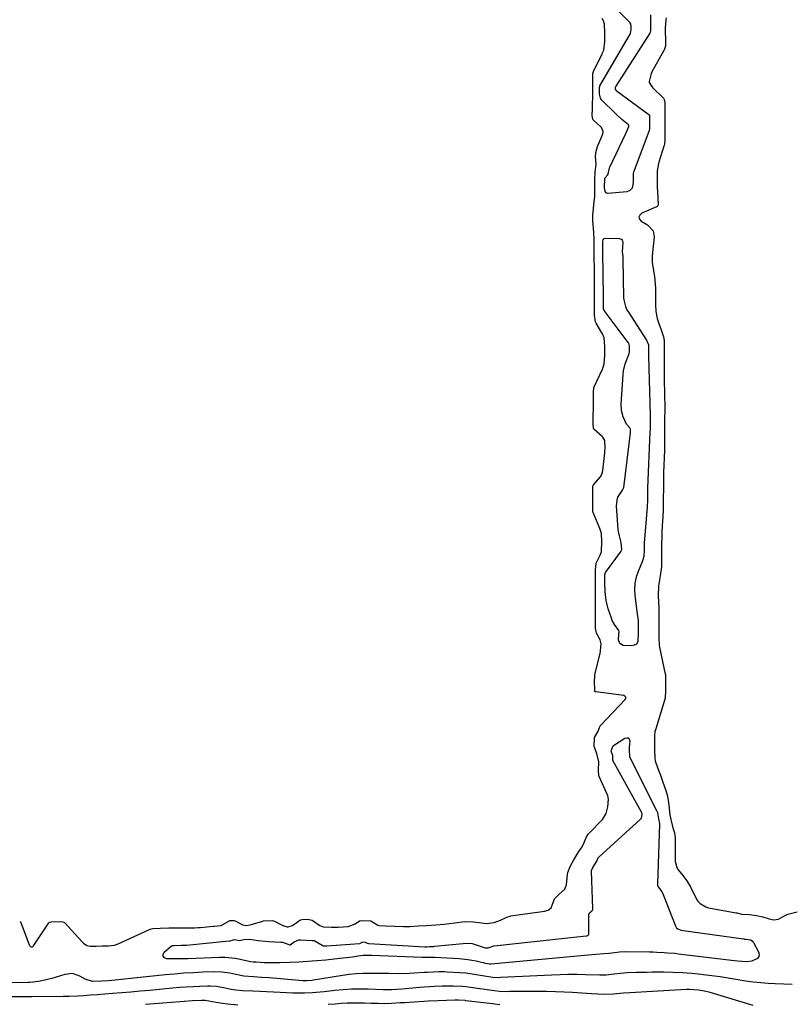
# Model space of a CAD drawing. Units: inches. Extents: x 1878552 to 1883769, y 405619 to 410864.
# Drawn here: x 1882997 to 1883366, y 409985 to 410455 of the extents above; entities that cross this region are included whole.
import ezdxf

# ---------------------------------------------------------------- set-up
doc = ezdxf.new("R2010")
doc.units = ezdxf.units.IN
doc.header["$MEASUREMENT"] = 0
doc.layers.add('7', color=7, linetype='Continuous')
doc.layers.add('8', color=7, linetype='Continuous')

msp = doc.modelspace()

# ---------------------------------------------------------------- linework, layer by layer
at = {"layer": '7', "color": 18}
for points in [[(1883290.39, 410377.59, 1642), (1883289.96, 410374.84, 1642), (1883288.89, 410373.72, 1642), (1883287.4, 410373.21, 1642), (1883278.35, 410372.37, 1642), (1883277.86, 410372.44, 1642), (1883277.45, 410372.61, 1642), (1883276.93, 410373.39, 1642), (1883276.7, 410375.03, 1642), (1883276.84, 410379.43, 1642), (1883276.92, 410379.6, 1642), (1883278.3, 410381.34, 1642), (1883278.6, 410382.32, 1642), (1883279.02, 410384.54, 1642), (1883279.21, 410385, 1642), (1883286.67, 410400.64, 1642), (1883286.98, 410401.29, 1642), (1883287.87, 410403.23, 1642), (1883288.36, 410404.37, 1642), (1883288.33, 410404.88, 1642), (1883288.25, 410405.04, 1642), (1883288.16, 410405.19, 1642), (1883285.03, 410407.67, 1642), (1883282.06, 410410.36, 1642), (1883275.26, 410417.15, 1642), (1883274.71, 410417.94, 1642), (1883274.34, 410420.01, 1642), (1883274.34, 410423.08, 1642), (1883274.4, 410423.58, 1642), (1883274.52, 410423.86, 1642), (1883288.91, 410448.47, 1642), (1883289.12, 410448.88, 1642), (1883289.45, 410450.74, 1642), (1883289.45, 410452.56, 1642), (1883289.29, 410453.35, 1642), (1883289.04, 410453.76, 1642), (1883288.92, 410453.92, 1642), (1883288.78, 410454.06, 1642), (1883276.84, 410466.14, 1642)], [(1883298.67, 410457.76, 1642), (1883298.68, 410453.4, 1642), (1883298.62, 410452, 1642), (1883298.65, 410450.35, 1642), (1883298.52, 410449.29, 1642), (1883298.4, 410449.08, 1642), (1883282.14, 410423.65, 1642), (1883281.99, 410423.38, 1642), (1883281.86, 410423.05, 1642), (1883281.8, 410422.31, 1642), (1883282.08, 410421.85, 1642), (1883282.18, 410421.76, 1642), (1883282.28, 410421.67, 1642), (1883297.91, 410410.08, 1642), (1883298.14, 410409.82, 1642), (1883298.19, 410409.71, 1642), (1883298.27, 410408.39, 1642), (1883298.26, 410404.76, 1642), (1883298.24, 410403.19, 1642), (1883298.11, 410402.52, 1642), (1883298.07, 410402.39, 1642), (1883290.7, 410382.81, 1642), (1883290.63, 410382.6, 1642), (1883290.46, 410381.98, 1642), (1883290.39, 410377.59, 1642)], [(1883292.86, 410162.44, 1642), (1883292.57, 410157.86, 1642), (1883291.96, 410156.86, 1642), (1883290.94, 410156.3, 1642), (1883289.65, 410156.01, 1642), (1883285.68, 410156.24, 1642), (1883283.99, 410157.06, 1642), (1883283.38, 410158.85, 1642), (1883283.58, 410161.52, 1642), (1883283.66, 410162.66, 1642), (1883283.49, 410163.27, 1642), (1883281.42, 410166.18, 1642), (1883280.38, 410168.18, 1642), (1883279.97, 410169.24, 1642), (1883278.5, 410173.7, 1642), (1883277.47, 410177.72, 1642), (1883276.99, 410181.84, 1642), (1883276.79, 410186.18, 1642), (1883276.79, 410187.07, 1642), (1883276.78, 410189.97, 1642), (1883277.09, 410191.03, 1642), (1883284.37, 410200.85, 1642), (1883284.5, 410201.04, 1642), (1883284.71, 410201.43, 1642), (1883284.93, 410202.07, 1642), (1883284.73, 410205.39, 1642), (1883283.81, 410208.57, 1642), (1883283.41, 410210.73, 1642), (1883283.29, 410211.83, 1642), (1883282.48, 410222.79, 1642), (1883282.68, 410225.75, 1642), (1883283.14, 410227.14, 1642), (1883285.36, 410230.39, 1642), (1883285.92, 410231.69, 1642), (1883289.05, 410257.87, 1642), (1883289.07, 410258.05, 1642), (1883289.1, 410258.41, 1642), (1883289.13, 410259.13, 1642), (1883289.1, 410259.64, 1642), (1883288.83, 410260.22, 1642), (1883287.24, 410262.03, 1642), (1883285.59, 410265.52, 1642), (1883284.84, 410268.48, 1642), (1883284.71, 410271.54, 1642), (1883285.6, 410285.76, 1642), (1883285.8, 410287.5, 1642), (1883286.56, 410290.88, 1642), (1883288.3, 410295.41, 1642), (1883288.44, 410295.8, 1642), (1883288.66, 410296.59, 1642), (1883288.68, 410299.43, 1642), (1883288.33, 410300.7, 1642), (1883288.09, 410301.05, 1642), (1883276.54, 410316.35, 1642), (1883276.46, 410316.46, 1642), (1883276.26, 410317.1, 1642), (1883276.23, 410319.78, 1642), (1883276.22, 410322.82, 1642), (1883276.22, 410323.18, 1642), (1883275.92, 410344.13, 1642), (1883275.92, 410344.3, 1642), (1883275.92, 410344.99, 1642), (1883275.91, 410346.56, 1642), (1883275.93, 410349.55, 1642), (1883276.09, 410350.19, 1642), (1883276.48, 410350.77, 1642), (1883277.14, 410350.97, 1642), (1883283.87, 410350.74, 1642), (1883284.19, 410350.69, 1642), (1883284.76, 410350.43, 1642), (1883285.2, 410349.95, 1642), (1883285.33, 410349.67, 1642), (1883285.39, 410348.98, 1642), (1883285.15, 410344.4, 1642), (1883285.43, 410342.23, 1642), (1883285.49, 410341.05, 1642), (1883285.84, 410322.29, 1642), (1883285.89, 410321.46, 1642), (1883286.67, 410318.25, 1642), (1883287.38, 410316.76, 1642), (1883287.8, 410316.04, 1642), (1883296.81, 410302.14, 1642), (1883297, 410301.85, 1642), (1883297.74, 410299.97, 1642), (1883297.76, 410298.63, 1642), (1883297.75, 410296.23, 1642), (1883297.76, 410295.02, 1642), (1883297.76, 410294.72, 1642), (1883297.77, 410294.57, 1642), (1883298.48, 410266.35, 1642), (1883298.49, 410265.59, 1642), (1883298.48, 410262.95, 1642), (1883298.47, 410260.32, 1642), (1883298.47, 410259.08, 1642), (1883298.45, 410258.47, 1642), (1883298.44, 410258.32, 1642), (1883297.33, 410231.22, 1642), (1883297.32, 410230.83, 1642), (1883297.29, 410227.54, 1642), (1883297.23, 410224.97, 1642), (1883297.16, 410223.18, 1642), (1883297.1, 410222.29, 1642), (1883295.68, 410205.31, 1642), (1883295.66, 410204.94, 1642), (1883295.61, 410201.86, 1642), (1883295.51, 410198.8, 1642), (1883294.87, 410196.68, 1642), (1883294.68, 410196.2, 1642), (1883292.74, 410191.59, 1642), (1883291.82, 410188.78, 1642), (1883291.2, 410185.92, 1642), (1883291.04, 410183.01, 1642), (1883291.2, 410180.05, 1642), (1883292.52, 410170.07, 1642), (1883292.58, 410169.64, 1642), (1883292.81, 410167.66, 1642), (1883292.8, 410164.99, 1642), (1883292.86, 410162.44, 1642)], [(1883344.35, 410015.66, 1642), (1883346.46, 410015.33, 1642), (1883347.33, 410014.87, 1642), (1883347.67, 410014.52, 1642), (1883347.96, 410014.12, 1642), (1883350.36, 410009.72, 1642), (1883350.63, 410008.49, 1642), (1883350.53, 410007.39, 1642), (1883349.89, 410006.49, 1642), (1883347.17, 410005.17, 1642), (1883344.45, 410004.81, 1642), (1883340.26, 410005.16, 1642), (1883338.86, 410005.32, 1642), (1883337.46, 410005.49, 1642), (1883312.07, 410008.6, 1642), (1883310.35, 410008.79, 1642), (1883306.89, 410009.1, 1642), (1883305.16, 410009.21, 1642), (1883301.69, 410009.37, 1642), (1883299.96, 410009.43, 1642), (1883298.22, 410009.47, 1642), (1883286.89, 410009.68, 1642), (1883283.8, 410009.52, 1642), (1883282.77, 410009.4, 1642), (1883278.93, 410008.92, 1642), (1883276.42, 410008.65, 1642), (1883272.66, 410008.34, 1642), (1883268.9, 410008.02, 1642), (1883222.45, 410003.83, 1642), (1883222.24, 410003.82, 1642), (1883221.61, 410003.81, 1642), (1883219.81, 410004.14, 1642), (1883218.9, 410004.34, 1642), (1883218.44, 410004.44, 1642), (1883215.32, 410005.13, 1642), (1883213.29, 410005.52, 1642), (1883211.26, 410005.85, 1642), (1883207.15, 410006.26, 1642), (1883195.59, 410006.96, 1642), (1883194.96, 410006.98, 1642), (1883193.04, 410006.92, 1642), (1883190.89, 410006.88, 1642), (1883190.19, 410006.89, 1642), (1883189.49, 410006.91, 1642), (1883165.36, 410007.93, 1642), (1883161.23, 410007.85, 1642), (1883158.77, 410007.57, 1642), (1883156.07, 410007.17, 1642), (1883151.73, 410006.57, 1642), (1883147.38, 410006.08, 1642), (1883143.36, 410005.67, 1642), (1883139.04, 410005.29, 1642), (1883136.88, 410005.14, 1642), (1883132.55, 410004.89, 1642), (1883130.38, 410004.79, 1642), (1883126.05, 410004.61, 1642), (1883121.44, 410004.43, 1642), (1883119.54, 410004.39, 1642), (1883117.63, 410004.37, 1642), (1883113.82, 410004.47, 1642), (1883110.01, 410004.66, 1642), (1883108.66, 410004.74, 1642), (1883107.32, 410004.96, 1642), (1883102.44, 410006.03, 1642), (1883099.99, 410006.47, 1642), (1883095.05, 410006.91, 1642), (1883092.57, 410006.92, 1642), (1883077.36, 410006.38, 1642), (1883072.94, 410006.3, 1642), (1883071.47, 410006.3, 1642), (1883067.18, 410006.34, 1642), (1883066.12, 410006.85, 1642), (1883065.5, 410007.52, 1642), (1883065.54, 410008.44, 1642), (1883066.02, 410009.51, 1642), (1883069.59, 410012.55, 1642), (1883069.94, 410012.7, 1642), (1883070.66, 410012.75, 1642), (1883074.26, 410012.78, 1642), (1883075.98, 410012.8, 1642), (1883076.79, 410012.86, 1642), (1883097.07, 410014.91, 1642), (1883097.36, 410014.94, 1642), (1883097.68, 410014.96, 1642), (1883099.87, 410015.52, 1642), (1883101.87, 410015.04, 1642), (1883102.08, 410015.07, 1642), (1883104.21, 410015.51, 1642), (1883106.88, 410015.68, 1642), (1883111.02, 410015.1, 1642), (1883114.4, 410014.74, 1642), (1883116.09, 410014.63, 1642), (1883121.92, 410014.3, 1642), (1883122.57, 410014.23, 1642), (1883125.64, 410013.2, 1642), (1883126.09, 410013.06, 1642), (1883126.38, 410013.08, 1642), (1883128.18, 410014.38, 1642), (1883130.46, 410015.33, 1642), (1883131.31, 410015.39, 1642), (1883136.89, 410015.15, 1642), (1883137.77, 410015.03, 1642), (1883141.57, 410012.8, 1642), (1883142.11, 410012.53, 1642), (1883142.87, 410012.51, 1642), (1883143.51, 410012.53, 1642), (1883143.9, 410012.55, 1642), (1883159.45, 410013.58, 1642), (1883159.68, 410013.62, 1642), (1883160.81, 410014.23, 1642), (1883161.49, 410014.43, 1642), (1883162.18, 410014.26, 1642), (1883163.19, 410013.75, 1642), (1883163.77, 410013.7, 1642), (1883164.01, 410013.69, 1642), (1883190.67, 410012.06, 1642), (1883190.92, 410012.05, 1642), (1883191.65, 410012.06, 1642), (1883193.04, 410012.15, 1642), (1883194.32, 410012.24, 1642), (1883195.02, 410012.29, 1642), (1883195.37, 410012.32, 1642), (1883209, 410013.72, 1642), (1883209.84, 410013.8, 1642), (1883213.45, 410013.59, 1642), (1883219.55, 410011.65, 1642), (1883219.7, 410011.6, 1642), (1883220.16, 410011.51, 1642), (1883221.07, 410011.52, 1642), (1883223.69, 410012.49, 1642), (1883223.93, 410012.53, 1642), (1883267.87, 410017.3, 1642), (1883268.21, 410017.35, 1642), (1883268.74, 410017.49, 1642), (1883268.94, 410017.64, 1642), (1883269.01, 410017.74, 1642), (1883269.15, 410018.23, 1642), (1883269.26, 410027.64, 1642), (1883269.29, 410027.9, 1642), (1883269.45, 410028.26, 1642), (1883270.57, 410029.24, 1642), (1883270.89, 410029.55, 1642), (1883271.08, 410029.98, 1642), (1883271.13, 410030.44, 1642), (1883270.49, 410048.2, 1642), (1883270.5, 410048.49, 1642), (1883271.13, 410049.97, 1642), (1883273.03, 410053.08, 1642), (1883273.67, 410054.55, 1642), (1883273.91, 410054.89, 1642), (1883274, 410054.99, 1642), (1883274.1, 410055.09, 1642), (1883293.87, 410073.05, 1642), (1883294.33, 410073.58, 1642), (1883294.38, 410073.68, 1642), (1883294.43, 410073.79, 1642), (1883294.75, 410075.3, 1642), (1883294.6, 410076.12, 1642), (1883294.47, 410076.39, 1642), (1883280.73, 410101.21, 1642), (1883280.65, 410101.4, 1642), (1883280.61, 410102.01, 1642), (1883280.65, 410103.56, 1642), (1883280.07, 410105.22, 1642), (1883279.95, 410105.95, 1642), (1883280.14, 410106.66, 1642), (1883280.81, 410108.21, 1642), (1883280.97, 410108.36, 1642), (1883286.44, 410111.9, 1642), (1883287.31, 410112.06, 1642), (1883288.01, 410111.94, 1642), (1883288.46, 410111.39, 1642), (1883288.75, 410110.56, 1642), (1883288.55, 410107.45, 1642), (1883288.46, 410105.91, 1642), (1883288.7, 410103.01, 1642), (1883289.86, 410100.41, 1642), (1883301.71, 410076.93, 1642), (1883301.98, 410076.29, 1642), (1883302.25, 410075.15, 1642), (1883302.52, 410073.32, 1642), (1883303.08, 410070.99, 1642), (1883303.07, 410070.9, 1642), (1883302.01, 410041.97, 1642), (1883302.05, 410041.44, 1642), (1883302.35, 410040.68, 1642), (1883303.44, 410039.31, 1642), (1883304.32, 410038.01, 1642), (1883304.37, 410037.88, 1642), (1883310.87, 410021.63, 1642), (1883310.93, 410021.5, 1642), (1883311.15, 410021.14, 1642), (1883311.81, 410020.61, 1642), (1883313.2, 410020.07, 1642), (1883343.13, 410015.9, 1642), (1883343.35, 410015.87, 1642), (1883343.67, 410015.8, 1642), (1883344.35, 410015.66, 1642)], [(1883347.75, 409984.07, 1638), (1883327.22, 409990.21, 1638), (1883324.46, 409990.91, 1638), (1883321.64, 409991.39, 1638), (1883317.37, 409991.63, 1638), (1883315.94, 409991.59, 1638), (1883288.79, 409990.07, 1638), (1883285.86, 409989.88, 1638), (1883280.98, 409989.49, 1638), (1883276.53, 409989.27, 1638), (1883273.49, 409989.39, 1638), (1883270.45, 409989.62, 1638), (1883268.17, 409989.79, 1638), (1883265.89, 409989.94, 1638), (1883261.32, 409990.2, 1638), (1883257.46, 409990.4, 1638), (1883253.24, 409990.57, 1638), (1883249.02, 409990.69, 1638), (1883244.8, 409990.74, 1638), (1883240.58, 409990.72, 1638), (1883231.43, 409990.62, 1638), (1883230.2, 409990.61, 1638), (1883226.5, 409990.75, 1638), (1883224.05, 409990.96, 1638), (1883222.82, 409991.1, 1638), (1883221.6, 409991.27, 1638), (1883214.87, 409992.25, 1638), (1883210.37, 409992.87, 1638), (1883208.56, 409993.04, 1638), (1883204.25, 409993.25, 1638), (1883200.77, 409993.27, 1638), (1883199.03, 409993.22, 1638), (1883195.31, 409993.04, 1638), (1883190.51, 409992.72, 1638), (1883188.12, 409992.53, 1638), (1883179.75, 409991.81, 1638), (1883174.9, 409991.45, 1638), (1883172.27, 409991.46, 1638), (1883171.22, 409991.5, 1638), (1883170.7, 409991.52, 1638), (1883163.69, 409991.77, 1638), (1883159.67, 409991.83, 1638), (1883155.65, 409991.76, 1638), (1883151.64, 409991.51, 1638), (1883147.63, 409991.13, 1638), (1883142.54, 409990.54, 1638), (1883138.81, 409990.17, 1638), (1883136.95, 409990.03, 1638), (1883133.2, 409989.87, 1638), (1883129.46, 409989.87, 1638), (1883127.59, 409989.94, 1638), (1883121.57, 409990.24, 1638), (1883118.3, 409990.39, 1638), (1883115.02, 409990.54, 1638), (1883111.75, 409990.66, 1638), (1883108.47, 409990.78, 1638), (1883103.63, 409990.97, 1638), (1883100.26, 409991.35, 1638), (1883098.07, 409991.72, 1638), (1883095.25, 409992.26, 1638), (1883091.03, 409993.02, 1638), (1883088.19, 409993.24, 1638), (1883086.76, 409993.23, 1638), (1883083.1, 409993.1, 1638), (1883079.83, 409992.96, 1638), (1883076.57, 409992.78, 1638), (1883073.32, 409992.53, 1638), (1883070.06, 409992.25, 1638), (1883059, 409991.19, 1638), (1883054.58, 409990.78, 1638), (1883050.16, 409990.39, 1638), (1883045.74, 409990.03, 1638), (1883041.32, 409989.7, 1638), (1883035.69, 409989.29, 1638), (1883034.08, 409989.17, 1638), (1883030.86, 409988.94, 1638), (1883027.41, 409988.7, 1638), (1883024.65, 409988.53, 1638), (1883020.52, 409988.33, 1638), (1883017.76, 409988.29, 1638), (1883002.74, 409988.21, 1638), (1883002.17, 409988.2, 1638), (1883001.01, 409988.2, 1638), (1883000.44, 409988.2, 1638), (1882988.41, 409988.17, 1638)], [(1883101.24, 409984.13, 1636), (1883096.38, 409984.59, 1636), (1883093.96, 409984.96, 1636), (1883090.88, 409985.51, 1636), (1883089.14, 409985.83, 1636), (1883085.65, 409986.36, 1636), (1883083.89, 409986.4, 1636), (1883079.65, 409986.23, 1636), (1883075.65, 409985.98, 1636), (1883073.65, 409985.82, 1636), (1883069.45, 409985.44, 1636), (1883065.35, 409985.09, 1636), (1883061.25, 409984.76, 1636), (1883057.15, 409984.46, 1636)], [(1883226.65, 409984.3, 1636), (1883224.29, 409984.59, 1636), (1883223.11, 409984.74, 1636), (1883210.37, 409986.29, 1636), (1883210.07, 409986.32, 1636), (1883206.83, 409986.57, 1636), (1883205.68, 409986.58, 1636), (1883205.11, 409986.56, 1636), (1883197.08, 409986.25, 1636), (1883192.53, 409986.04, 1636), (1883190.25, 409985.91, 1636), (1883185.71, 409985.61, 1636), (1883181.16, 409985.33, 1636), (1883178.88, 409985.2, 1636), (1883174.74, 409984.98, 1636), (1883171.54, 409984.87, 1636), (1883168.33, 409984.89, 1636), (1883165.13, 409984.98, 1636), (1883161.92, 409985.05, 1636), (1883159.35, 409985.11, 1636), (1883156.46, 409985.12, 1636), (1883153.57, 409985.06, 1636), (1883150.69, 409984.91, 1636), (1883147.81, 409984.69, 1636), (1883144.56, 409984.41, 1636)]]:
    msp.add_polyline3d(points, dxfattribs=at)
at = {"layer": '8', "color": 18}
for points in [[(1882996.91, 410024.19, 1640), (1882997.27, 410023.99, 1640), (1882997.5, 410023.64, 1640), (1883001.38, 410013.07, 1640), (1883001.55, 410012.75, 1640), (1883002.05, 410012.27, 1640), (1883002.38, 410012.1, 1640), (1883002.71, 410012.07, 1640), (1883003.02, 410012.11, 1640), (1883003.29, 410012.26, 1640), (1883003.53, 410012.5, 1640), (1883010.91, 410023.55, 1640), (1883011.17, 410023.83, 1640), (1883011.92, 410024.05, 1640), (1883016.38, 410024.11, 1640), (1883017.58, 410024.05, 1640), (1883018.28, 410023.74, 1640), (1883018.43, 410023.6, 1640), (1883026.63, 410014.64, 1640), (1883027.48, 410013.81, 1640), (1883029.11, 410012.66, 1640), (1883030.51, 410012.43, 1640), (1883033.48, 410012.45, 1640), (1883036.44, 410012.48, 1640), (1883039.4, 410012.5, 1640), (1883042.19, 410012.79, 1640), (1883044.01, 410013.46, 1640), (1883058.94, 410020.34, 1640), (1883059.34, 410020.5, 1640), (1883060.6, 410020.86, 1640), (1883064.05, 410021.04, 1640), (1883068.21, 410021.07, 1640), (1883072.37, 410021.11, 1640), (1883076.54, 410021.14, 1640), (1883080.7, 410021.2, 1640), (1883082.32, 410021.28, 1640), (1883083.38, 410021.36, 1640), (1883089.4, 410021.87, 1640), (1883089.9, 410021.91, 1640), (1883093.33, 410022.27, 1640), (1883097.4, 410024.58, 1640), (1883099.49, 410024.65, 1640), (1883100.28, 410024.38, 1640), (1883103.44, 410022.53, 1640), (1883105.4, 410022.26, 1640), (1883107.22, 410022.57, 1640), (1883108.35, 410022.88, 1640), (1883113.28, 410024.41, 1640), (1883113.54, 410024.48, 1640), (1883117.76, 410024.68, 1640), (1883118.74, 410024.41, 1640), (1883122.19, 410022.58, 1640), (1883123.22, 410022.1, 1640), (1883124.87, 410021.65, 1640), (1883125.41, 410021.63, 1640), (1883127.49, 410022.3, 1640), (1883130.94, 410024.75, 1640), (1883132.02, 410025.13, 1640), (1883134.66, 410025.23, 1640), (1883136.8, 410024.79, 1640), (1883140.49, 410022.2, 1640), (1883142.1, 410021.56, 1640), (1883146.15, 410021.39, 1640), (1883148.2, 410021.44, 1640), (1883149.24, 410021.48, 1640), (1883153.98, 410021.74, 1640), (1883157.44, 410023.02, 1640), (1883159.41, 410024.47, 1640), (1883160.58, 410024.67, 1640), (1883164.94, 410024.5, 1640), (1883168.25, 410022.39, 1640), (1883168.68, 410022.3, 1640), (1883171.98, 410022.16, 1640), (1883180.45, 410021.8, 1640), (1883180.98, 410021.78, 1640), (1883182.02, 410021.76, 1640), (1883183.59, 410021.79, 1640), (1883187.58, 410022.04, 1640), (1883191.56, 410022.3, 1640), (1883196.04, 410022.59, 1640), (1883200.03, 410022.92, 1640), (1883202.32, 410023.23, 1640), (1883205.11, 410023.6, 1640), (1883209.72, 410024.16, 1640), (1883214.02, 410024.04, 1640), (1883216.75, 410023.62, 1640), (1883220.18, 410023.25, 1640), (1883223.86, 410023.65, 1640), (1883226.89, 410024.83, 1640), (1883229.91, 410026.31, 1640), (1883231.49, 410026.77, 1640), (1883231.9, 410026.84, 1640), (1883246.93, 410028.97, 1640), (1883248.06, 410029.17, 1640), (1883249.81, 410029.67, 1640), (1883251.11, 410030.78, 1640), (1883252.83, 410035.09, 1640), (1883255.06, 410037.2, 1640), (1883257.74, 410039.63, 1640), (1883258.41, 410041.31, 1640), (1883258.48, 410041.76, 1640), (1883258.94, 410046.69, 1640), (1883259.07, 410047.56, 1640), (1883260.3, 410050.51, 1640), (1883261.99, 410053.67, 1640), (1883264.44, 410057.64, 1640), (1883266, 410059.95, 1640), (1883267, 410061.95, 1640), (1883268.08, 410064.59, 1640), (1883268.93, 410065.96, 1640), (1883269.46, 410066.57, 1640), (1883275.42, 410072.66, 1640), (1883275.76, 410073.03, 1640), (1883277.56, 410075.9, 1640), (1883278.27, 410079, 1640), (1883278.62, 410082.63, 1640), (1883278.24, 410084.32, 1640), (1883277.84, 410085.34, 1640), (1883274.13, 410093.49, 1640), (1883274, 410093.82, 1640), (1883273.82, 410096.48, 1640), (1883273.99, 410100.53, 1640), (1883273.04, 410104.53, 1640), (1883271.77, 410107.92, 1640), (1883271.9, 410112.21, 1640), (1883273.74, 410115.24, 1640), (1883274.65, 410117.8, 1640), (1883274.89, 410118.08, 1640), (1883286.62, 410130.32, 1640), (1883286.9, 410130.85, 1640), (1883286.84, 410131.45, 1640), (1883286.47, 410131.95, 1640), (1883285.9, 410132.18, 1640), (1883272.49, 410133.99, 1640), (1883272.35, 410134.04, 1640), (1883272.14, 410134.21, 1640), (1883271.99, 410134.67, 1640), (1883271.95, 410139.15, 1640), (1883271.99, 410141.12, 1640), (1883272.14, 410142.06, 1640), (1883274.48, 410151.83, 1640), (1883274.61, 410152.42, 1640), (1883274.83, 410153.61, 1640), (1883275.05, 410157.03, 1640), (1883274.68, 410158.93, 1640), (1883272.92, 410162.13, 1640), (1883272.36, 410164.45, 1640), (1883272.35, 410167.9, 1640), (1883272.34, 410171.16, 1640), (1883272.34, 410174.39, 1640), (1883272.36, 410180.1, 1640), (1883272.36, 410180.63, 1640), (1883272.37, 410181.69, 1640), (1883272.37, 410183.81, 1640), (1883272.36, 410188.03, 1640), (1883272.35, 410192.25, 1640), (1883272.74, 410195.53, 1640), (1883274.62, 410199.33, 1640), (1883275.22, 410201.03, 1640), (1883275.49, 410205.83, 1640), (1883275.22, 410209.73, 1640), (1883274.47, 410212.11, 1640), (1883271.26, 410219.85, 1640), (1883271.21, 410219.99, 1640), (1883271.14, 410220.26, 1640), (1883271.08, 410221.93, 1640), (1883271.07, 410223.58, 1640), (1883271.07, 410227.65, 1640), (1883271.07, 410228.82, 1640), (1883271.11, 410232.36, 1640), (1883271.29, 410232.82, 1640), (1883271.39, 410232.96, 1640), (1883274.59, 410236.61, 1640), (1883275.13, 410237.34, 1640), (1883275.81, 410239.03, 1640), (1883275.97, 410239.93, 1640), (1883276.82, 410248.32, 1640), (1883276.87, 410248.87, 1640), (1883276.99, 410250.55, 1640), (1883276.82, 410254.15, 1640), (1883275.87, 410255.83, 1640), (1883275.53, 410256.18, 1640), (1883271.63, 410259.65, 1640), (1883271.45, 410259.88, 1640), (1883271.39, 410260, 1640), (1883271.29, 410262.1, 1640), (1883271.29, 410263.65, 1640), (1883271.29, 410264.62, 1640), (1883271.29, 410264.87, 1640), (1883271.36, 410270.98, 1640), (1883271.37, 410272.02, 1640), (1883271.37, 410274.75, 1640), (1883271.36, 410277.47, 1640), (1883271.53, 410279.44, 1640), (1883271.7, 410279.89, 1640), (1883275.66, 410288.31, 1640), (1883275.91, 410288.88, 1640), (1883276.55, 410290.84, 1640), (1883276.8, 410294.99, 1640), (1883276.79, 410299.18, 1640), (1883276.46, 410303.33, 1640), (1883275.7, 410305.19, 1640), (1883275.4, 410305.73, 1640), (1883272.74, 410310.27, 1640), (1883272.38, 410311.02, 1640), (1883271.97, 410314.22, 1640), (1883271.96, 410318.44, 1640), (1883271.95, 410322.67, 1640), (1883271.94, 410326.89, 1640), (1883271.92, 410329.01, 1640), (1883271.91, 410330.08, 1640), (1883271.91, 410330.61, 1640), (1883271.83, 410336.87, 1640), (1883271.8, 410341.06, 1640), (1883271.79, 410345.28, 1640), (1883271.78, 410350.01, 1640), (1883271.59, 410353.8, 1640), (1883271.1, 410359.23, 1640), (1883271.09, 410359.36, 1640), (1883271.07, 410359.62, 1640), (1883271.05, 410360.14, 1640), (1883271.07, 410361.54, 1640), (1883271.09, 410361.79, 1640), (1883271.1, 410361.92, 1640), (1883271.82, 410368.47, 1640), (1883272.01, 410370.77, 1640), (1883272.06, 410374.65, 1640), (1883272.05, 410379.01, 1640), (1883272.28, 410382.48, 1640), (1883272.62, 410385.02, 1640), (1883272.63, 410386.09, 1640), (1883272.46, 410390.16, 1640), (1883272.63, 410392.53, 1640), (1883273.33, 410394.81, 1640), (1883275.75, 410400.43, 1640), (1883275.91, 410400.93, 1640), (1883275.99, 410401.94, 1640), (1883275.23, 410403.85, 1640), (1883274.87, 410404.24, 1640), (1883271.38, 410407.41, 1640), (1883271.11, 410407.74, 1640), (1883270.85, 410409.61, 1640), (1883270.88, 410412.63, 1640), (1883271.02, 410416.06, 1640), (1883271.06, 410417.65, 1640), (1883271.07, 410421.77, 1640), (1883271.06, 410426.39, 1640), (1883271.18, 410429.72, 1640), (1883271.64, 410431.16, 1640), (1883275.52, 410439.04, 1640), (1883275.81, 410439.65, 1640), (1883276.3, 410440.91, 1640), (1883276.88, 410444.96, 1640), (1883276.87, 410449.14, 1640), (1883276.77, 410453.31, 1640), (1883276.21, 410454.97, 1640), (1883275.65, 410455.99, 1640)], [(1883306.19, 410456.28, 1640), (1883305.99, 410455.32, 1640), (1883305.72, 410451.41, 1640), (1883305.79, 410449.5, 1640), (1883305.85, 410446.2, 1640), (1883305.8, 410442.92, 1640), (1883305.46, 410441.42, 1640), (1883305.13, 410440.73, 1640), (1883299.21, 410430.25, 1640), (1883298.96, 410429.78, 1640), (1883298.06, 410425.89, 1640), (1883298.13, 410425.44, 1640), (1883299.58, 410423.02, 1640), (1883304.66, 410418.19, 1640), (1883304.9, 410417.92, 1640), (1883305.28, 410417.32, 1640), (1883305.62, 410415.93, 1640), (1883305.63, 410412.52, 1640), (1883305.62, 410408.73, 1640), (1883305.6, 410404.95, 1640), (1883305.59, 410401.17, 1640), (1883305.57, 410397.81, 1640), (1883305.39, 410396.14, 1640), (1883305.21, 410395.32, 1640), (1883305.09, 410394.92, 1640), (1883302.61, 410387.27, 1640), (1883302.46, 410386.76, 1640), (1883301.93, 410383.2, 1640), (1883301.92, 410379.27, 1640), (1883301.94, 410375.33, 1640), (1883302.03, 410373.34, 1640), (1883302.34, 410367.02, 1640), (1883302.33, 410366.84, 1640), (1883302.21, 410366.5, 1640), (1883301.67, 410366, 1640), (1883301.5, 410365.91, 1640), (1883294.52, 410362.98, 1640), (1883293.61, 410362.05, 1640), (1883293.18, 410361.09, 1640), (1883293.49, 410360.09, 1640), (1883294.27, 410359.06, 1640), (1883297.2, 410357.32, 1640), (1883299.9, 410354.5, 1640), (1883300.43, 410351.54, 1640), (1883299.97, 410347.09, 1640), (1883299.5, 410342.53, 1640), (1883299.44, 410341.6, 1640), (1883299.44, 410339.73, 1640), (1883299.63, 410338.2, 1640), (1883299.8, 410337.21, 1640), (1883300.63, 410332.69, 1640), (1883301, 410328.99, 1640), (1883301.06, 410327, 1640), (1883301.08, 410323.14, 1640), (1883301.09, 410319.29, 1640), (1883301.19, 410315.98, 1640), (1883301.82, 410312.56, 1640), (1883302.81, 410309.66, 1640), (1883303.58, 410307.56, 1640), (1883304.88, 410303.77, 1640), (1883305.16, 410301.99, 1640), (1883305.19, 410298.72, 1640), (1883305.18, 410294.96, 1640), (1883305.17, 410291.21, 1640), (1883305.17, 410286.97, 1640), (1883305.19, 410286.02, 1640), (1883305.2, 410285.54, 1640), (1883305.45, 410274.1, 1640), (1883305.48, 410272.24, 1640), (1883305.48, 410268.48, 1640), (1883305.47, 410264.7, 1640), (1883305.46, 410260.93, 1640), (1883305.44, 410257.15, 1640), (1883305.43, 410253.38, 1640), (1883305.36, 410249.66, 1640), (1883304.95, 410238.72, 1640), (1883304.93, 410238.22, 1640), (1883304.9, 410237.23, 1640), (1883304.87, 410234.77, 1640), (1883304.86, 410230.85, 1640), (1883304.8, 410226.93, 1640), (1883304.75, 410224.01, 1640), (1883304.71, 410221.72, 1640), (1883304.55, 410217.12, 1640), (1883304.49, 410215.97, 1640), (1883304.19, 410210.76, 1640), (1883304.13, 410209.77, 1640), (1883304.07, 410208.28, 1640), (1883304.04, 410204.41, 1640), (1883304.03, 410200.55, 1640), (1883304.01, 410196.68, 1640), (1883304, 410194.74, 1640), (1883303.94, 410193.78, 1640), (1883303.37, 410189.42, 1640), (1883302.5, 410184.69, 1640), (1883302.37, 410179.81, 1640), (1883302.5, 410177.09, 1640), (1883302.62, 410174.37, 1640), (1883302.72, 410171.17, 1640), (1883302.67, 410167.38, 1640), (1883302.66, 410163.6, 1640), (1883302.65, 410159.82, 1640), (1883302.88, 410156.39, 1640), (1883303.06, 410155.39, 1640), (1883305.76, 410142.5, 1640), (1883305.8, 410142.27, 1640), (1883305.92, 410141.32, 1640), (1883305.93, 410139.16, 1640), (1883305.92, 410134.76, 1640), (1883305.67, 410130.94, 1640), (1883301.22, 410116.31, 1640), (1883301.08, 410115.81, 1640), (1883300.85, 410114.8, 1640), (1883300.62, 410113.26, 1640), (1883300.57, 410109.56, 1640), (1883300.57, 410106.3, 1640), (1883300.72, 410102.35, 1640), (1883300.94, 410100.99, 1640), (1883302.25, 410097.32, 1640), (1883303.47, 410094.11, 1640), (1883304.67, 410090.88, 1640), (1883306.08, 410086.89, 1640), (1883306.77, 410084.13, 1640), (1883307.4, 410079.89, 1640), (1883307.56, 410078.21, 1640), (1883308, 410075.22, 1640), (1883308.55, 410072.26, 1640), (1883309.4, 410069.04, 1640), (1883310.15, 410066.59, 1640), (1883310.4, 410065.17, 1640), (1883310.44, 410064.45, 1640), (1883310.56, 410052.89, 1640), (1883310.59, 410052.38, 1640), (1883311.23, 410049.92, 1640), (1883311.98, 410048.84, 1640), (1883314.16, 410046.1, 1640), (1883316.1, 410043.66, 1640), (1883317.86, 410040.81, 1640), (1883320.66, 410034.87, 1640), (1883320.85, 410034.52, 1640), (1883321.29, 410033.85, 1640), (1883322.42, 410032.74, 1640), (1883325.15, 410031.12, 1640), (1883326.44, 410030.68, 1640), (1883327.31, 410030.49, 1640), (1883339.7, 410028.32, 1640), (1883340.01, 410028.27, 1640), (1883342.42, 410027.73, 1640), (1883346.04, 410027.45, 1640), (1883349.48, 410026.97, 1640), (1883352.48, 410026.36, 1640), (1883355.43, 410025.52, 1640), (1883357.68, 410024.97, 1640), (1883359.94, 410025.32, 1640), (1883362.1, 410026.55, 1640), (1883364.4, 410027.61, 1640), (1883368.92, 410028.72, 1640)], [(1883366.43, 409994.05, 1640), (1883362.42, 409994.15, 1640), (1883358.42, 409994.33, 1640), (1883355.07, 409994.52, 1640), (1883351.41, 409994.78, 1640), (1883347.75, 409995.14, 1640), (1883344.11, 409995.63, 1640), (1883340.48, 409996.21, 1640), (1883335.91, 409997, 1640), (1883331.96, 409997.63, 1640), (1883328, 409998.19, 1640), (1883324.03, 409998.71, 1640), (1883322.97, 409998.84, 1640), (1883318.46, 409999.31, 1640), (1883313.95, 409999.66, 1640), (1883309.43, 409999.84, 1640), (1883304.9, 409999.91, 1640), (1883299.43, 409999.88, 1640), (1883296.91, 409999.85, 1640), (1883294.4, 409999.81, 1640), (1883291.89, 409999.73, 1640), (1883287.49, 409999.55, 1640), (1883284.36, 409999.34, 1640), (1883281.25, 409999, 1640), (1883277.53, 409998.56, 1640), (1883275.08, 409998.49, 1640), (1883274.46, 409998.5, 1640), (1883267.6, 409998.72, 1640), (1883263.56, 409998.81, 1640), (1883259.51, 409998.82, 1640), (1883255.47, 409998.73, 1640), (1883251.43, 409998.57, 1640), (1883226.9, 409997.31, 1640), (1883226.19, 409997.28, 1640), (1883223.33, 409997.35, 1640), (1883219.23, 409997.97, 1640), (1883216.28, 409998.5, 1640), (1883213.33, 409999.01, 1640), (1883210.36, 409999.43, 1640), (1883207.38, 409999.68, 1640), (1883201.46, 410000.02, 1640), (1883200.1, 410000.07, 1640), (1883197.38, 410000.09, 1640), (1883194.65, 409999.98, 1640), (1883191.93, 409999.83, 1640), (1883190.57, 409999.75, 1640), (1883185.65, 409999.42, 1640), (1883183.21, 409999.3, 1640), (1883178.34, 409999.2, 1640), (1883173.46, 409999.29, 1640), (1883168.59, 409999.36, 1640), (1883164.43, 409999.37, 1640), (1883161.14, 409999.28, 1640), (1883157.86, 409999.1, 1640), (1883154.59, 409998.76, 1640), (1883151.33, 409998.32, 1640), (1883137.44, 409996.09, 1640), (1883136.8, 409996, 1640), (1883134.24, 409995.8, 1640), (1883132.96, 409995.81, 1640), (1883132.32, 409995.85, 1640), (1883116.3, 409997.18, 1640), (1883112.56, 409997.46, 1640), (1883108.81, 409997.68, 1640), (1883104.13, 409998.09, 1640), (1883100.38, 409998.83, 1640), (1883097.45, 409999.43, 1640), (1883093.57, 409999.98, 1640), (1883089.66, 410000.08, 1640), (1883084.54, 409999.89, 1640), (1883080.02, 409999.69, 1640), (1883075.5, 409999.42, 1640), (1883070.99, 409999.06, 1640), (1883066.48, 409998.65, 1640), (1883042.65, 409996.19, 1640), (1883039.32, 409995.87, 1640), (1883035.98, 409995.58, 1640), (1883031.75, 409995.55, 1640), (1883028.26, 409996.59, 1640), (1883025.62, 409998.09, 1640), (1883022.11, 409999.24, 1640), (1883018.44, 409998.84, 1640), (1883014.41, 409997.49, 1640), (1883012.32, 409996.86, 1640), (1883008.08, 409995.89, 1640), (1883005.93, 409995.55, 1640), (1883001.78, 409995.02, 1640), (1883001.4, 409994.99, 1640), (1883001.01, 409994.98, 1640), (1882975.23, 409994.46, 1640)]]:
    msp.add_polyline3d(points, dxfattribs=at)

doc.saveas('drawing.dxf')
